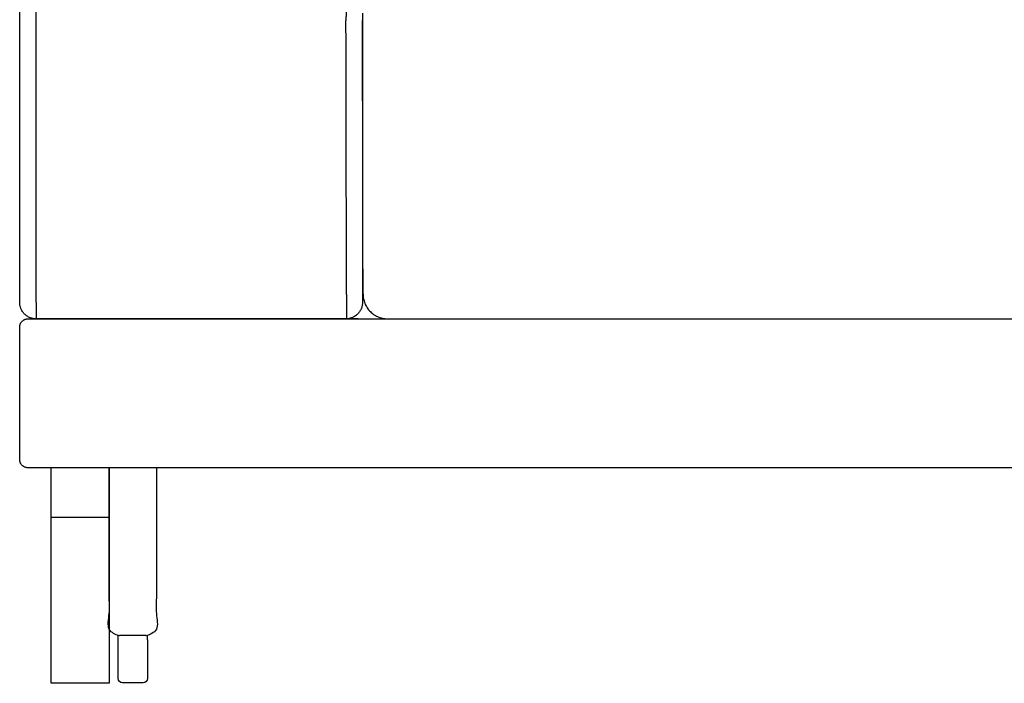
# Model space of a CAD drawing. Units: millimetres. Extents: x -24384 to 95663, y -22588 to -1470.
# Drawn here: x 1330 to 1926, y -5973 to -5572 of the extents above; entities that cross this region are included whole.
import ezdxf

# ---------------------------------------------------------------- set-up
doc = ezdxf.new("R2010")
doc.units = ezdxf.units.MM
doc.layers.add('03_LINEA FINA', color=254, linetype='Continuous', true_color=0xbebebe)

msp = doc.modelspace()

# ---------------------------------------------------------------- linework, layer by layer
at = {"layer": '03_LINEA FINA'}
for p, q in [((1389.88, -5970.52), (1389.88, -5954.56)), ((1407.5, -5954.56), (1407.5, -5970.52)), ((1398.69, -5973.08), (1392.45, -5973.08)), ((1404.93, -5973.08), (1398.69, -5973.08))]:
    msp.add_line(p, q, dxfattribs=at)
for points in [[(1384.41, -5973.36), (1349.41, -5973.36), (1349.41, -5843.08)], [(1384.41, -5843.08), (1384.41, -5973.36)], [(1384.41, -5873.08), (1349.41, -5873.08)], [(1389.88, -5946.99), (1389.88, -5944.42)], [(1389.88, -5954.56), (1389.88, -5946.99)], [(1407.5, -5946.99), (1407.5, -5944.42)], [(1407.5, -5946.99), (1407.5, -5954.56)]]:
    msp.add_lwpolyline(points, dxfattribs=at)
at = {"layer": '03_LINEA FINA', "extrusion": (0, 0, -1)}
for centre, start, end in [((-1392.45, -5946.99), 0, 0.00236), ((-1392.45, -5946.99), 89.99987, 90), ((-1392.45, -5970.52), 270, 0), ((-1404.93, -5970.52), 180, 270)]:
    msp.add_arc(centre, 2.57, start, end, dxfattribs=at)
at = {"layer": '03_LINEA FINA'}
for points, knots in [([(1330.28, -5743.12), (1330.28, -5731.34), (1330.28, -5708.13), (1330.28, -5679.84), (1330.28, -5657.57), (1330.28, -5641.02), (1330.28, -5624.62), (1330.28, -5608.33), (1330.28, -5592.12), (1330.28, -5578.68), (1330.28, -5567.94), (1330.28, -5559.9), (1330.28, -5551.86), (1330.28, -5543.83), (1330.28, -5535.79), (1330.28, -5527.75), (1330.28, -5521.04), (1330.28, -5515.67), (1330.28, -5511.63), (1330.28, -5507.6), (1330.28, -5503.56), (1330.28, -5500.19), (1330.28, -5497.5), (1330.28, -5495.47), (1330.28, -5493.45), (1330.28, -5491.42), (1330.28, -5489.39), (1330.28, -5487.7), (1330.28, -5486.35), (1330.28, -5485.33), (1330.28, -5484.32), (1330.28, -5483.47), (1330.28, -5482.79), (1330.28, -5482.28), (1330.28, -5481.77), (1330.28, -5481.27), (1330.28, -5480.84), (1330.28, -5480.5), (1330.28, -5480.25), (1330.28, -5479.99), (1330.28, -5479.74), (1330.28, -5479.46), (1330.28, -5479.36), (1330.28, -5479.14), (1330.28, -5479.01), (1330.28, -5478.91), (1330.28, -5478.8), (1330.28, -5478.7), (1330.28, -5478.56), (1330.28, -5478.38), (1330.28, -5478.16), (1330.28, -5477.95), (1330.28, -5477.74), (1330.28, -5477.45), (1330.28, -5477.1), (1330.28, -5476.67), (1330.28, -5476.24), (1330.28, -5475.68), (1330.28, -5474.96), (1330.28, -5474.11), (1330.28, -5473.26), (1330.28, -5472.4), (1330.28, -5471.55), (1330.28, -5470.41), (1330.28, -5468.98), (1330.28, -5467.27), (1330.28, -5465.55), (1330.28, -5463.84), (1330.28, -5461.55), (1330.28, -5458.68), (1330.28, -5455.24), (1330.28, -5451.79), (1330.28, -5448.34), (1330.28, -5444.88), (1330.28, -5441.41), (1330.28, -5436.77), (1330.28, -5430.97), (1330.28, -5423.97), (1330.28, -5416.94), (1330.28, -5409.87), (1330.28, -5402.78), (1330.28, -5396.83), (1330.28, -5392.06), (1330.28, -5388.47), (1330.28, -5384.87), (1330.28, -5381.87), (1330.28, -5379.46), (1330.28, -5377.65), (1330.28, -5375.83), (1330.28, -5374.02), (1330.28, -5372.5), (1330.28, -5371.29), (1330.28, -5370.38), (1330.28, -5369.62), (1330.28, -5369.01), (1330.28, -5368.56), (1330.28, -5368.1), (1330.28, -5367.72), (1330.28, -5367.42), (1330.28, -5367.23), (1330.28, -5367.07), (1330.28, -5366.96), (1330.28, -5366.85), (1330.28, -5366.76), (1330.28, -5366.73), (1330.28, -5366.72), (1330.28, -5366.71), (1330.28, -5366.7), (1330.28, -5366.69), (1330.28, -5366.68), (1330.28, -5366.66), (1330.28, -5366.63), (1330.28, -5366.59), (1330.29, -5366.56), (1330.29, -5366.51), (1330.29, -5366.45), (1330.29, -5366.38), (1330.29, -5366.29), (1330.29, -5366.17), (1330.29, -5366.03), (1330.3, -5365.89), (1330.3, -5365.75), (1330.31, -5365.56), (1330.32, -5365.33), (1330.34, -5365.04), (1330.36, -5364.76), (1330.39, -5364.47), (1330.42, -5364.18), (1330.46, -5363.8), (1330.52, -5363.32), (1330.61, -5362.73), (1330.71, -5362.15), (1330.83, -5361.56), (1331.01, -5360.78), (1331.26, -5359.79), (1331.64, -5358.62), (1332.08, -5357.44), (1332.58, -5356.28), (1333.33, -5354.75), (1334.43, -5352.88), (1335.99, -5350.76), (1337.77, -5348.8), (1339.74, -5347.03), (1341.88, -5345.47), (1343.77, -5344.38), (1345.32, -5343.63), (1346.5, -5343.13), (1347.68, -5342.69), (1348.88, -5342.32), (1349.88, -5342.06), (1350.68, -5341.88), (1351.27, -5341.76), (1351.87, -5341.66), (1352.46, -5341.57), (1353.05, -5341.5), (1353.54, -5341.45), (1353.93, -5341.42), (1354.22, -5341.39), (1354.51, -5341.38), (1354.8, -5341.36), (1355.04, -5341.35), (1355.23, -5341.35), (1355.37, -5341.34), (1355.49, -5341.34), (1355.59, -5341.34), (1355.66, -5341.34), (1355.73, -5341.34), (1355.79, -5341.34), (1355.83, -5341.34), (1355.86, -5341.34), (1355.89, -5341.34), (1355.91, -5341.34), (1355.92, -5341.34), (1355.93, -5341.34), (1355.94, -5341.34), (1355.99, -5341.34), (1356.08, -5341.34), (1356.27, -5341.34), (1356.6, -5341.34), (1357.06, -5341.34), (1357.62, -5341.34), (1358.37, -5341.34), (1359.31, -5341.34), (1360.8, -5341.34), (1362.67, -5341.34), (1364.91, -5341.34), (1367.15, -5341.34), (1370.14, -5341.34), (1373.88, -5341.34), (1378.37, -5341.34), (1384.35, -5341.34), (1391.82, -5341.34), (1400.79, -5341.34), (1409.77, -5341.34), (1418.74, -5341.34), (1430.7, -5341.34), (1445.65, -5341.34), (1463.59, -5341.34), (1481.53, -5341.34), (1493.49, -5341.34), (1499.47, -5341.34)], [615.75882, 615.75882, 615.75882, 615.75882, 651.38382, 687.00882, 704.82132, 722.63382, 740.44632, 758.25882, 776.07132, 793.88382, 802.79007, 811.69632, 820.60257, 829.50882, 838.41507, 847.32132, 856.22757, 860.680695, 865.13382, 869.586945, 874.04007, 878.493195, 880.719757, 882.94632, 885.172882, 887.399445, 889.626007, 891.85257, 892.965851, 894.079132, 895.192414, 896.305695, 896.862336, 897.418976, 897.975617, 898.532257, 899.088898, 899.367218, 899.645539, 899.923859, 900.202179, 900.4805, 900.75882, 900.765685, 900.77255, 900.779414, 900.786279, 900.793144, 900.800009, 900.813738, 900.827468, 900.841198, 900.854927, 900.868657, 900.896116, 900.923575, 900.951034, 900.978494, 901.033412, 901.08833, 901.143249, 901.198167, 901.253086, 901.308004, 901.417841, 901.527678, 901.637514, 901.747351, 901.857188, 902.076862, 902.296535, 902.516209, 902.735882, 902.955556, 903.17523, 903.394903, 903.83425, 904.273598, 904.712945, 905.152292, 905.591639, 906.030986, 906.25066, 906.470334, 906.690007, 906.909681, 907.019518, 907.129354, 907.239191, 907.349028, 907.458865, 907.513783, 907.568702, 907.62362, 907.651079, 907.678538, 907.705998, 907.733457, 907.747186, 907.760916, 907.767781, 907.774646, 907.78151, 907.788375, 907.789334, 907.790293, 907.79221, 907.794128, 907.796045, 907.79988, 907.803715, 907.811385, 907.819055, 907.826725, 907.834395, 907.849734, 907.865074, 907.880414, 907.911094, 907.941773, 907.972453, 908.003132, 908.033812, 908.095171, 908.156531, 908.21789, 908.279249, 908.340608, 908.401967, 908.524686, 908.647404, 908.770123, 908.892841, 909.01556, 909.260997, 909.506434, 909.75187, 909.997307, 910.242744, 910.733618, 911.224492, 911.715366, 912.20624, 912.697114, 913.187988, 913.433424, 913.678861, 913.924298, 914.169735, 914.415172, 914.537891, 914.660609, 914.783328, 914.906046, 915.028765, 915.151483, 915.212842, 915.274201, 915.335561, 915.39692, 915.458279, 915.488959, 915.519638, 915.550318, 915.565658, 915.580998, 915.596337, 915.611677, 915.619347, 915.627017, 915.630852, 915.634687, 915.638522, 915.640439, 915.641398, 915.642357, 915.782523, 915.92269, 916.203023, 916.763689, 917.324356, 917.885022, 919.006354, 920.127687, 922.370352, 924.613017, 926.855681, 929.098346, 933.583676, 938.069006, 942.554336, 951.524996, 960.495655, 969.466315, 978.436975, 987.407635, 1005.348954, 1023.290274, 1041.231593, 1059.172912, 1059.172912, 1059.172912, 1059.172912]), ([(1340.28, -5743.12), (1340.28, -5711.82), (1340.28, -5649.04), (1340.28, -5570.62), (1340.28, -5507.89), (1340.28, -5468.68), (1340.28, -5437.3), (1340.28, -5405.92), (1340.28, -5382.37), (1340.28, -5366.65), (1340.29, -5366.53), (1340.29, -5366.34), (1340.3, -5366.06), (1340.32, -5365.72), (1340.35, -5365.27), (1340.42, -5364.69), (1340.54, -5363.99), (1340.69, -5363.29), (1340.94, -5362.34), (1341.35, -5361.15), (1341.99, -5359.75), (1342.79, -5358.4), (1343.74, -5357.11), (1344.83, -5355.91), (1346.04, -5354.83), (1347.34, -5353.88), (1348.72, -5353.07), (1349.92, -5352.53), (1350.89, -5352.17), (1351.62, -5351.94), (1352.36, -5351.75), (1353.08, -5351.6), (1353.69, -5351.5), (1354.17, -5351.44), (1354.53, -5351.4), (1354.83, -5351.38), (1355.06, -5351.37), (1355.24, -5351.36), (1355.41, -5351.35), (1355.56, -5351.35), (1355.68, -5351.34), (1355.75, -5351.34), (1355.81, -5351.34), (1355.85, -5351.34), (1355.89, -5351.34), (1355.91, -5351.34), (1355.93, -5351.34), (1355.94, -5351.34), (1356.69, -5351.34), (1358.18, -5351.34), (1361.17, -5351.34), (1364.91, -5351.34), (1369.4, -5351.34), (1375.38, -5351.34), (1382.85, -5351.34), (1394.81, -5351.34), (1409.76, -5351.34), (1427.71, -5351.34), (1445.65, -5351.34), (1469.57, -5351.34), (1487.51, -5351.34), (1499.47, -5351.34)], [0, 0, 0, 0, 92.022603, 184.045206, 230.056507, 276.067809, 299.073459, 322.07911, 368.090412, 368.174221, 368.258031, 368.425651, 368.76089, 369.096129, 369.431368, 370.129356, 370.827345, 371.552529, 372.277713, 373.774421, 375.31526, 376.889963, 378.491393, 380.107824, 381.72898, 383.344415, 384.942775, 386.516871, 387.286668, 388.056465, 388.807648, 389.558831, 390.286883, 390.65091, 391.014936, 391.366894, 391.542873, 391.718852, 391.894831, 392.07081, 392.1588, 392.246789, 392.290784, 392.334779, 392.378773, 392.400771, 392.411769, 392.417269, 392.422768, 395.249549, 398.076329, 403.72989, 409.383451, 415.037012, 426.344134, 437.651256, 460.265501, 482.879745, 505.493989, 528.108233, 573.336721, 573.336721, 573.336721, 573.336721]), ([(1527.93, -5738.4), (1527.9, -5723.57), (1527.85, -5694.97), (1527.74, -5639.74), (1527.65, -5599.39), (1527.6, -5572.79)], [0, 0, 0, 0, 44.458642, 85.583398, 165.1461, 165.1461, 165.1461, 165.1461]), ([(1537.59, -5568.35), (1537.59, -5582.71), (1537.59, -5610.7), (1537.59, -5645.39), (1537.59, -5673.94), (1537.59, -5703.38), (1537.59, -5726.86), (1537.59, -5743.56)], [0.492669, 0.492669, 0.492669, 0.492669, 47.908615, 95.324561, 119.032534, 142.740507, 190.156453, 190.156453, 190.156453, 190.156453]), ([(1340.28, -5753.08), (1339.11, -5753.09), (1337.2, -5752.76), (1334.78, -5751.52), (1333.16, -5750.21), (1331.85, -5748.6), (1330.61, -5746.19), (1330.28, -5744.29), (1330.28, -5743.12)], [600.050857, 600.050857, 600.050857, 600.050857, 603.977848, 605.941343, 607.904838, 609.868334, 611.831829, 615.75882, 615.75882, 615.75882, 615.75882]), ([(1537.59, -5742.77), (1537.61, -5743.42), (1537.53, -5744.74), (1537.09, -5746.38), (1536.54, -5747.61), (1536.03, -5748.49), (1535.45, -5749.3), (1534.8, -5750.04), (1534.08, -5750.71), (1533.29, -5751.33), (1532.43, -5751.86), (1531.2, -5752.45), (1529.58, -5752.95), (1528.25, -5753.08), (1527.59, -5753.08)], [389.38655, 389.38655, 389.38655, 389.38655, 391.39447, 393.402389, 394.406349, 395.410308, 396.414268, 397.418228, 398.422187, 399.426147, 400.430107, 401.434066, 403.441985, 405.449905, 405.449905, 405.449905, 405.449905]), ([(1920.66, -5843.08), (1570.38, -5843.08), (1509.61, -5843.08), (1459.91, -5843.08), (1420.83, -5843.08), (1396.71, -5843.08), (1377.61, -5843.08), (1363.39, -5843.08), (1351.63, -5843.08), (1343.44, -5843.08), (1338.78, -5843.08), (1336.45, -5843.08), (1335.28, -5843.08), (1335.26, -5843.08), (1335.23, -5843.08), (1335.16, -5843.08), (1335.07, -5843.08), (1334.96, -5843.07), (1334.8, -5843.06), (1334.61, -5843.04), (1334.3, -5842.99), (1333.91, -5842.9), (1333.45, -5842.74), (1332.99, -5842.53), (1332.4, -5842.19), (1331.72, -5841.65), (1331.18, -5840.99), (1330.83, -5840.42), (1330.63, -5839.98), (1330.47, -5839.53), (1330.38, -5839.16), (1330.33, -5838.86), (1330.31, -5838.68), (1330.3, -5838.54), (1330.29, -5838.43), (1330.29, -5838.34), (1330.28, -5838.28), (1330.28, -5838.25), (1330.28, -5838.23), (1330.28, -5837.93), (1330.28, -5837.34), (1330.28, -5836.18), (1330.28, -5834.75), (1330.28, -5833.08), (1330.28, -5830.9), (1330.28, -5828.28), (1330.28, -5824.3), (1330.28, -5819.69), (1330.28, -5814.68), (1330.28, -5810.13), (1330.28, -5804.51), (1330.28, -5798.08), (1330.28, -5791.65), (1330.28, -5786.04), (1330.28, -5781.48), (1330.28, -5776.48), (1330.28, -5771.87), (1330.28, -5767.88), (1330.28, -5765.26), (1330.28, -5763.09), (1330.28, -5761.41), (1330.28, -5759.99), (1330.28, -5758.83), (1330.28, -5758.23), (1330.28, -5757.93), (1330.28, -5757.91), (1330.28, -5757.88), (1330.29, -5757.82), (1330.29, -5757.73), (1330.3, -5757.63), (1330.31, -5757.48), (1330.33, -5757.3), (1330.38, -5757.01), (1330.47, -5756.64), (1330.63, -5756.19), (1330.83, -5755.74), (1331.18, -5755.17), (1331.72, -5754.51), (1332.4, -5753.97), (1332.99, -5753.63), (1333.45, -5753.43), (1333.91, -5753.27), (1334.3, -5753.18), (1334.61, -5753.13), (1334.8, -5753.11), (1334.96, -5753.09), (1335.07, -5753.09), (1335.16, -5753.08), (1335.23, -5753.08), (1335.26, -5753.08), (1335.28, -5753.08), (1336.45, -5753.08), (1338.78, -5753.08), (1343.44, -5753.08), (1351.63, -5753.08), (1363.39, -5753.08), (1377.61, -5753.08), (1396.71, -5753.08), (1420.83, -5753.08), (1459.91, -5753.08), (1509.61, -5753.08), (1570.38, -5753.08), (1632.07, -5753.08)], [2356.004432, 2356.004432, 2356.004432, 2356.004432, 2782.394908, 2838.019908, 2865.832408, 2893.644908, 2907.551158, 2921.457408, 2935.363658, 2942.316783, 2945.793346, 2949.269908, 2949.285248, 2949.300588, 2949.331267, 2949.392627, 2949.515345, 2949.638064, 2949.760782, 2950.006219, 2950.251656, 2950.74253, 2951.233404, 2951.724277, 2952.215151, 2953.196899, 2954.178647, 2954.669521, 2955.160394, 2955.651268, 2956.142142, 2956.387579, 2956.633016, 2956.755734, 2956.878453, 2957.001171, 2957.062531, 2957.09321, 2957.10855, 2957.12389, 2958.06139, 2958.99889, 2960.87389, 2962.74889, 2964.62389, 2968.37389, 2972.12389, 2979.62389, 2987.12389, 2994.62389, 3002.12389, 3017.12389, 3032.12389, 3039.62389, 3047.12389, 3054.62389, 3062.12389, 3065.87389, 3069.62389, 3071.49889, 3073.37389, 3075.24889, 3076.18639, 3077.12389, 3077.13923, 3077.154569, 3077.185249, 3077.246608, 3077.369327, 3077.492045, 3077.614764, 3077.860201, 3078.105638, 3078.596511, 3079.087385, 3079.578259, 3080.069133, 3081.050881, 3082.032628, 3082.523502, 3083.014376, 3083.50525, 3083.996124, 3084.241561, 3084.486998, 3084.609716, 3084.732435, 3084.855153, 3084.916512, 3084.947192, 3084.962532, 3084.977871, 3088.454434, 3091.930996, 3098.884121, 3112.790371, 3126.696621, 3140.602871, 3168.415371, 3196.227871, 3251.852871, 3678.243348, 3678.243348, 3678.243348, 3678.243348]), ([(1920.66, -5753.08), (1964, -5753.08), (2006.82, -5753.08), (2041.63, -5753.08), (2075.74, -5753.08), (2123.02, -5753.08), (2172.72, -5753.08), (2211.8, -5753.08), (2235.92, -5753.08), (2255.01, -5753.08), (2269.23, -5753.08), (2281, -5753.08), (2289.18, -5753.08), (2293.84, -5753.08), (2296.18, -5753.08), (2297.35, -5753.08), (2297.36, -5753.08), (2297.4, -5753.08), (2297.46, -5753.08), (2297.56, -5753.09), (2297.67, -5753.09), (2297.82, -5753.11), (2298.01, -5753.13), (2298.32, -5753.18), (2298.71, -5753.27), (2299.1, -5753.4), (2299.41, -5753.53), (2299.71, -5753.67), (2300.08, -5753.89), (2300.5, -5754.19), (2301.01, -5754.64), (2301.45, -5755.17), (2301.79, -5755.74), (2302, -5756.19), (2302.15, -5756.64), (2302.25, -5757.01), (2302.3, -5757.3), (2302.32, -5757.48), (2302.33, -5757.63), (2302.34, -5757.73), (2302.34, -5757.82), (2302.34, -5757.88), (2302.34, -5757.91), (2302.34, -5757.93), (2302.34, -5758.23), (2302.34, -5758.83), (2302.34, -5759.99), (2302.34, -5761.41), (2302.34, -5763.09), (2302.34, -5765.26), (2302.34, -5767.88), (2302.34, -5771.87), (2302.34, -5776.48), (2302.34, -5781.48), (2302.34, -5786.04), (2302.34, -5791.65), (2302.34, -5798.08), (2302.34, -5804.51), (2302.34, -5810.13), (2302.34, -5814.68), (2302.34, -5819.69), (2302.34, -5824.3), (2302.34, -5828.28), (2302.34, -5830.9), (2302.34, -5833.08), (2302.34, -5834.75), (2302.34, -5836.18), (2302.34, -5837.34), (2302.34, -5837.93), (2302.34, -5838.23), (2302.34, -5838.25), (2302.34, -5838.28), (2302.34, -5838.34), (2302.34, -5838.43), (2302.33, -5838.54), (2302.32, -5838.68), (2302.3, -5838.86), (2302.25, -5839.16), (2302.15, -5839.53), (2302, -5839.98), (2301.79, -5840.42), (2301.45, -5840.99), (2300.9, -5841.65), (2300.23, -5842.19), (2299.64, -5842.53), (2299.18, -5842.74), (2298.71, -5842.9), (2298.32, -5842.99), (2298.01, -5843.04), (2297.82, -5843.06), (2297.67, -5843.07), (2297.56, -5843.08), (2297.46, -5843.08), (2297.4, -5843.08), (2297.36, -5843.08), (2297.35, -5843.08), (2296.18, -5843.08), (2293.84, -5843.08), (2289.18, -5843.08), (2281, -5843.08), (2269.23, -5843.08), (2255.01, -5843.08), (2235.92, -5843.08), (2211.8, -5843.08), (2172.72, -5843.08), (2123.02, -5843.08), (2062.24, -5843.08), (2014.24, -5843.08), (1986.6, -5843.08), (1920.66, -5843.08)], [3678.243348, 3678.243348, 3678.243348, 3678.243348, 3715.36061, 3733.91924, 3752.477871, 3808.102871, 3863.727871, 3891.540371, 3919.352871, 3933.259121, 3947.165371, 3961.071621, 3968.024746, 3971.501309, 3974.977871, 3974.993211, 3975.008551, 3975.039231, 3975.10059, 3975.223308, 3975.346027, 3975.468745, 3975.714182, 3975.959619, 3976.450493, 3976.941367, 3977.186804, 3977.432241, 3977.923115, 3978.413988, 3978.904862, 3979.88661, 3980.377484, 3980.868358, 3981.359232, 3981.850105, 3982.095542, 3982.340979, 3982.463698, 3982.586416, 3982.709135, 3982.770494, 3982.801173, 3982.816513, 3982.831853, 3983.769353, 3984.706853, 3986.581853, 3988.456853, 3990.331853, 3994.081853, 3997.831853, 4005.331853, 4012.831853, 4020.331853, 4027.831853, 4042.831853, 4057.831853, 4065.331853, 4072.831853, 4080.331853, 4087.831853, 4091.581853, 4095.331853, 4097.206853, 4099.081853, 4100.956853, 4101.894353, 4102.831853, 4102.847193, 4102.862533, 4102.893212, 4102.954572, 4103.07729, 4103.200008, 4103.322727, 4103.568164, 4103.813601, 4104.304475, 4104.795348, 4105.286222, 4105.777096, 4106.758844, 4107.740592, 4108.231465, 4108.722339, 4109.213213, 4109.704087, 4109.949524, 4110.194961, 4110.317679, 4110.440398, 4110.563116, 4110.624475, 4110.655155, 4110.670495, 4110.685835, 4114.162397, 4117.63896, 4124.592085, 4138.498335, 4152.404585, 4166.310835, 4194.123335, 4221.935835, 4277.560835, 4333.185835, 4388.810835, 4407.420358, 4407.420358, 4407.420358, 4407.420358])]:
    msp.add_open_spline(points, degree=3, knots=knots, dxfattribs=at)
for points, degree in [([(1527.57, -5565.39), (1527.65, -5566.87), (1527.74, -5568.34), (1527.59, -5569.83), (1527.59, -5571.31), (1527.6, -5572.79)], 5), ([(1537.93, -5738.39), (1537.9, -5722.76), (1537.85, -5693.29), (1537.76, -5652.34), (1537.68, -5612.81), (1537.62, -5586.32), (1537.6, -5572.77)], 3), ([(1527.93, -5738.4), (1527.93, -5743.3), (1527.93, -5748.19), (1527.93, -5753.08)], 3), ([(1537.93, -5738.22), (1537.93, -5739.09), (1538.09, -5740.9), (1538.89, -5743.68), (1540.29, -5746.38), (1542.26, -5748.78), (1544.68, -5750.74), (1547.4, -5752.13), (1550.22, -5752.93), (1552.05, -5753.08), (1552.93, -5753.08)], 3), ([(1340.28, -5743.12), (1340.28, -5746.44), (1340.28, -5749.76), (1340.28, -5753.08)], 3), ([(1534.89, -5753.08), (1470.02, -5753.08), (1405.15, -5753.08), (1340.28, -5753.08)], 3), ([(1552.93, -5753.08), (1697.82, -5753.08), (1920.66, -5753.08)], 2)]:
    msp.add_open_spline(points, degree=degree, dxfattribs=at)
msp.add_rational_spline([(1412.97, -5843.08), (1412.97, -5911.7), (1412.97, -5941.86), (1412.97, -5944.42), (1410.4, -5944.42), (1408.95, -5944.42), (1407.5, -5944.42), (1398.69, -5944.42), (1389.88, -5944.42), (1388.43, -5944.42), (1386.97, -5944.42), (1384.41, -5944.42), (1384.41, -5941.86), (1384.41, -5911.7), (1384.41, -5843.08)], [1, 1, 1, 0.707106781187, 1, 1, 1, 1, 1, 1, 1, 0.707106781186, 1, 1, 1], degree=2, knots=[11.640769, 11.640769, 11.640769, 23.089068, 23.089068, 23.874466, 23.874466, 24.440847, 24.440847, 42.056351, 42.056351, 42.622731, 42.622731, 43.408129, 43.408129, 54.856429, 54.856429, 54.856429], dxfattribs=at)

doc.saveas('drawing.dxf')
